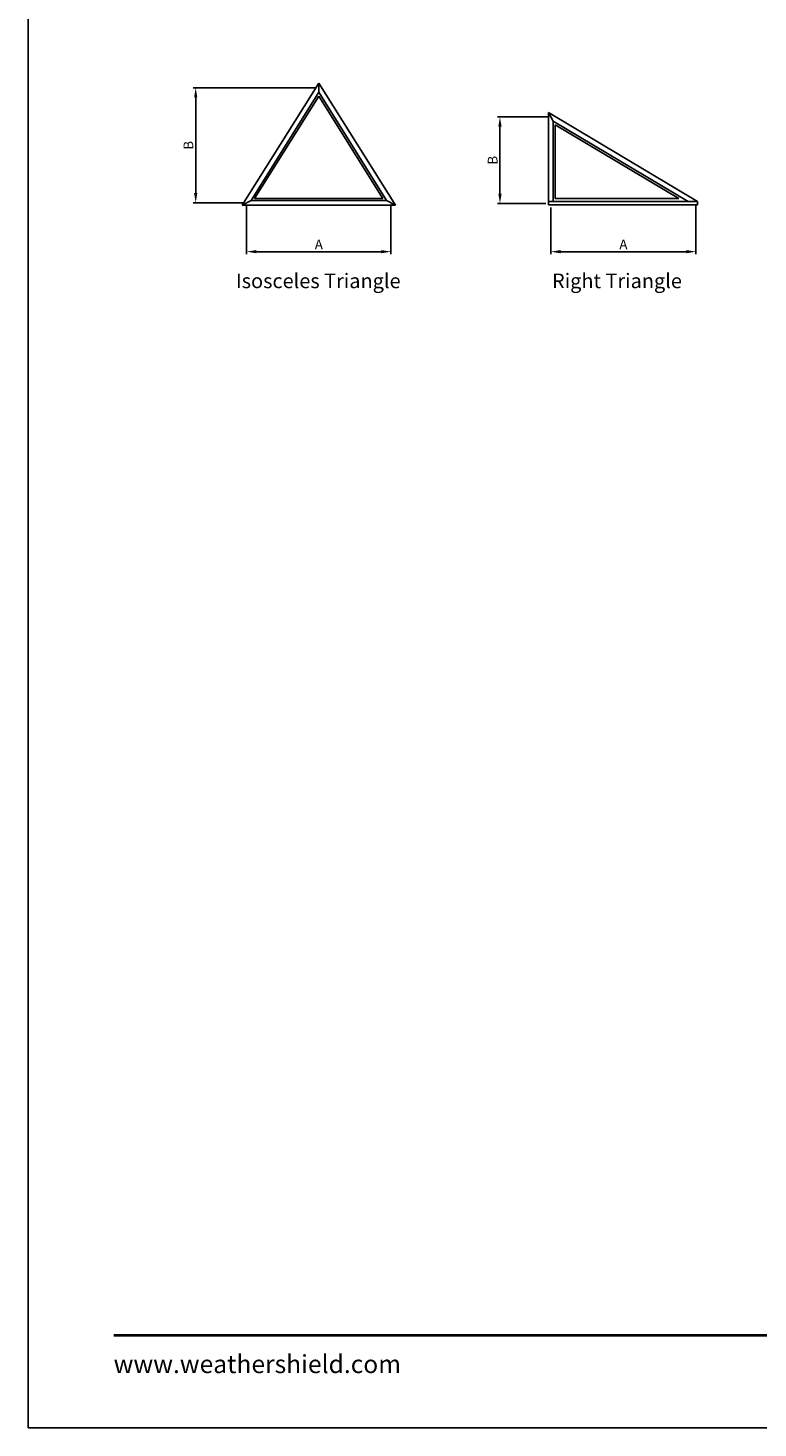
# Model space of a CAD drawing. Extents: x 0 to 850, y 4400 to 5500.
# Drawn here: x 0 to 300, y 4400 to 4975 of the extents above; entities that cross this region are included whole.
import ezdxf
from ezdxf.enums import TextEntityAlignment as Align

# ---------------------------------------------------------------- set-up
doc = ezdxf.new("R2010")
doc.units = 0
doc.header["$LTSCALE"] = 0.25
doc.header["$MEASUREMENT"] = 0
doc.layers.get('0').update_dxf_attribs({"linetype": 'CONTINUOUS'})
doc.layers.get('Defpoints').update_dxf_attribs({"color": 3, "linetype": 'CONTINUOUS'})
doc.layers.add('Dim', color=7, linetype='CONTINUOUS')
doc.styles.add('ARIAL', font='arial.ttf', dxfattribs={"height": 4})
doc.dimstyles.get("Standard").update_dxf_attribs({"dimtxt": 2, "dimasz": 1, "dimexe": 1, "dimexo": 1, "dimgap": 1, "dimtad": 1, "dimdec": 4, "dimzin": 0, "dimdsep": 46, "dimtxsty": 'ARIAL', "dimcen": 0.09, "dimadec": 0, "dimazin": 0, "dimtfac": 1, "dimtdec": 4, "dimtofl": 0, "dimtmove": 2, "dimatfit": 3, "dimfxl": 1, "dimtolj": 1, "dimtzin": 0, "dimarcsym": 0})

# ---------------------------------------------------------------- blocks, each defined once
blk = doc.blocks.new('*D40')
at = {"layer": 'Defpoints', "color": 0, "transparency": 16777216}
for p in [(89.82, 4903.58), (149.1, 4903.58), (89.82, 4883.51)]:
    blk.add_point(p, dxfattribs=at)
at = {"layer": 'Dim', "color": 0, "lineweight": -2, "transparency": 16777216}
for p, q in [((89.82, 4902.58), (89.82, 4882.51)), ((149.1, 4902.58), (149.1, 4882.51)), ((145.1, 4883.51), (93.82, 4883.51))]:
    blk.add_line(p, q, dxfattribs=at)
at = {"layer": 'Dim', "color": 0, "transparency": 16777216}
for points in [[(93.82, 4884.18), (93.82, 4882.85), (89.82, 4883.51)], [(145.1, 4884.18), (145.1, 4882.85), (149.1, 4883.51)]]:
    blk.add_solid(points, dxfattribs=at)
at = {"layer": 'Dim', "color": 0, "transparency": 16777216, "insert": (119.46, 4886.51), "char_height": 4, "attachment_point": 5, "style": 'ARIAL'}
blk.add_mtext('\\A1;A', dxfattribs=at)
blk = doc.blocks.new('*D41')
at = {"layer": 'Defpoints', "color": 0, "transparency": 16777216}
for p in [(68.88, 4950.9), (119.46, 4950.9), (89.82, 4903.58)]:
    blk.add_point(p, dxfattribs=at)
at = {"layer": 'Dim', "color": 0, "lineweight": -2, "transparency": 16777216}
for p, q in [((118.46, 4950.9), (67.88, 4950.9)), ((68.88, 4907.58), (68.88, 4946.9)), ((88.82, 4903.58), (67.88, 4903.58))]:
    blk.add_line(p, q, dxfattribs=at)
at = {"layer": 'Dim', "color": 0, "transparency": 16777216}
for points in [[(68.22, 4946.9), (69.55, 4946.9), (68.88, 4950.9)], [(68.22, 4907.58), (69.55, 4907.58), (68.88, 4903.58)]]:
    blk.add_solid(points, dxfattribs=at)
at = {"layer": 'Dim', "color": 0, "transparency": 16777216, "insert": (65.88, 4927.24), "char_height": 4, "attachment_point": 5, "rotation": 90, "style": 'ARIAL'}
blk.add_mtext('\\A1;B', dxfattribs=at)
blk = doc.blocks.new('*D3')
at = {"layer": 'Defpoints', "color": 0, "transparency": 16777216}
for p in [(274.4, 4903.33), (214.77, 4902.7), (214.77, 4883.51)]:
    blk.add_point(p, dxfattribs=at)
at = {"layer": 'Dim', "color": 0, "lineweight": -2, "transparency": 16777216}
for p, q in [((214.77, 4901.7), (214.77, 4882.51)), ((274.4, 4902.33), (274.4, 4882.51)), ((270.4, 4883.51), (218.77, 4883.51))]:
    blk.add_line(p, q, dxfattribs=at)
at = {"layer": 'Dim', "color": 0, "transparency": 16777216}
for points in [[(218.77, 4884.18), (218.77, 4882.85), (214.77, 4883.51)], [(270.4, 4884.18), (270.4, 4882.85), (274.4, 4883.51)]]:
    blk.add_solid(points, dxfattribs=at)
at = {"layer": 'Dim', "color": 0, "transparency": 16777216, "insert": (244.59, 4886.51), "char_height": 4, "attachment_point": 5, "style": 'ARIAL'}
blk.add_mtext('\\A1;A', dxfattribs=at)
blk = doc.blocks.new('*D4')
at = {"layer": 'Defpoints', "color": 0, "transparency": 16777216}
for p in [(193.88, 4938.9), (214.77, 4938.9), (213.77, 4903.33)]:
    blk.add_point(p, dxfattribs=at)
at = {"layer": 'Dim', "color": 0, "lineweight": -2, "transparency": 16777216}
for p, q in [((213.77, 4938.9), (192.88, 4938.9)), ((193.88, 4907.33), (193.88, 4934.9)), ((212.77, 4903.33), (192.88, 4903.33))]:
    blk.add_line(p, q, dxfattribs=at)
at = {"layer": 'Dim', "color": 0, "transparency": 16777216}
for points in [[(193.22, 4934.9), (194.55, 4934.9), (193.88, 4938.9)], [(193.22, 4907.33), (194.55, 4907.33), (193.88, 4903.33)]]:
    blk.add_solid(points, dxfattribs=at)
at = {"layer": 'Dim', "color": 0, "transparency": 16777216, "insert": (190.88, 4921.11), "char_height": 4, "attachment_point": 5, "rotation": 90, "style": 'ARIAL'}
blk.add_mtext('\\A1;B', dxfattribs=at)

msp = doc.modelspace()

# ---------------------------------------------------------------- linework, layer by layer
for p, q in [((119.46131, 4952.77943), (88.01794, 4902.57573)), ((119.46131, 4949.01154), (91.63046, 4904.57573)), ((119.46131, 4952.77943), (150.90468, 4902.57573)), ((119.46131, 4949.01154), (119.46131, 4952.77943)), ((119.46131, 4949.01154), (147.29216, 4904.57573)), ((119.46131, 4947.48083), (93.09805, 4905.38823)), ((119.46131, 4947.48083), (145.82457, 4905.38823)), ((213.77381, 4902.70073), (213.77381, 4940.66426)), ((213.77381, 4940.66426), (275.09826, 4904.07573)), ((215.77381, 4937.14206), (213.77381, 4940.66426)), ((215.77381, 4904.07573), (215.77381, 4937.14206)), ((215.77381, 4937.14206), (271.19484, 4904.07573)), ((216.58631, 4905.38823), (216.58631, 4935.71116)), ((216.58631, 4935.71116), (267.40925, 4905.38823)), ((91.63046, 4904.57573), (88.01794, 4902.57573)), ((91.63046, 4904.57573), (147.29216, 4904.57573)), ((93.09805, 4905.38823), (145.82457, 4905.38823)), ((147.29216, 4904.57573), (150.90468, 4902.57573)), ((215.77381, 4904.07573), (213.77381, 4904.07573)), ((271.19484, 4904.07573), (215.77381, 4904.07573)), ((267.40925, 4905.38823), (216.58631, 4905.38823)), ((271.19484, 4904.07573), (275.09826, 4904.07573)), ((275.09826, 4904.07573), (275.09826, 4902.70073)), ((88.01794, 4902.57573), (150.90468, 4902.57573)), ((275.09826, 4902.70073), (213.77381, 4902.70073))]:
    msp.add_line(p, q)
msp.add_lwpolyline([(0, 4400), (850, 4400), (850, 5500), (0, 5500)], close=True)
at = {"const_width": 1.125}
msp.add_lwpolyline([(35.17476, 4438.06831), (814.82524, 4438.06831)], dxfattribs=at)

# ---------------------------------------------------------------- texts
at = {"style": 'ARIAL'}
for s, p in [('Isosceles Triangle', (119.2332, 4868.51323)), ('Right Triangle', (241.95526, 4868.51323))]:
    msp.add_text(s, height=6, dxfattribs=at).set_placement(p, align=Align.CENTER)
at = {"insert": (35.17476, 4429.9965), "char_height": 7.425, "width": 111.835897, "attachment_point": 1, "style": 'ARIAL'}
msp.add_mtext('\\pxql;www.weathershield.com', dxfattribs=at)

# ---------------------------------------------------------------- dimensions: what is measured, and where the dimension line sits
at = {"layer": 'Dim'}
for base, p1, p2, picture, middle in [((68.88356, 4950.89548), (89.8242, 4903.57573), (119.46131, 4950.89548), '*D41', (65.88356, 4927.23561)), ((193.88356, 4938.90316), (213.77381, 4903.32573), (214.77381, 4938.90316), '*D4', (190.88356, 4921.11445))]:
    dim = msp.add_linear_dim(base=base, p1=p1, p2=p2, angle=90, text='B', dimstyle='Standard', override={"dimtxt": 4, "dimasz": 4}, dxfattribs=at)
    dim.commit()
    dim.dimension.update_dxf_attribs({"geometry": picture, "text_midpoint": middle})
for base, p1, p2, picture, middle in [((89.8242, 4883.51323), (149.09842, 4903.57573), (89.8242, 4903.57573), '*D40', (119.46131, 4886.51323)), ((214.77381, 4883.51323), (274.40359, 4903.32573), (214.77381, 4902.70073), '*D3', (244.5887, 4886.51323))]:
    dim = msp.add_linear_dim(base=base, p1=p1, p2=p2, text='A', dimstyle='Standard', override={"dimtxt": 4, "dimasz": 4}, dxfattribs=at)
    dim.commit()
    dim.dimension.update_dxf_attribs({"geometry": picture, "text_midpoint": middle})

doc.saveas('drawing.dxf')
